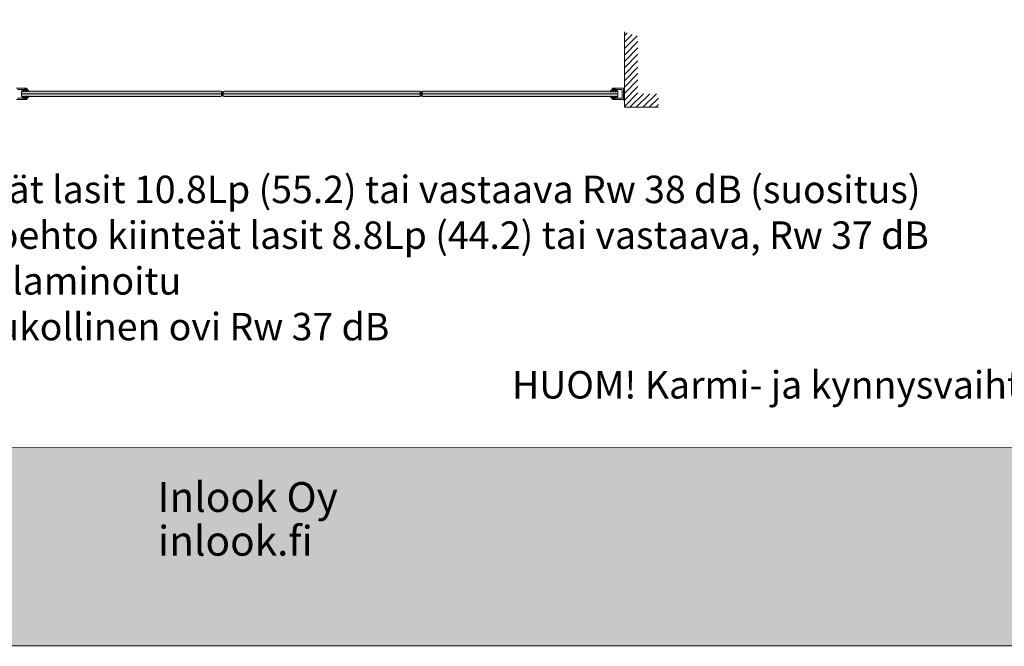
# Model space of a CAD drawing. Extents: x 8050 to 41339, y 3393 to 6330.
# Drawn here: x 10088 to 10717, y 4862 to 5262 of the extents above; entities that cross this region are included whole.
import ezdxf

# ---------------------------------------------------------------- set-up
doc = ezdxf.new("R2010")
doc.units = 0
doc.header["$LTSCALE"] = 2.5
doc.layers.get('0').update_dxf_attribs({"linetype": 'CONTINUOUS'})
for name, color, linetype in [('A4PURSOM2', 3, 'CONTINUOUS'), ('H_', 4, 'CONTINUOUS'), ('INLOOK-15', 7, 'CONTINUOUS'), ('INLOOK-25', 1, 'CONTINUOUS'), ('Tihend', 7, 'CONTINUOUS'), ('X-COM-FRAME', 2, 'CONTINUOUS')]:
    doc.layers.add(name, color=color, linetype=linetype)
doc.layers.add('Apuviivat', color=7, linetype='CONTINUOUS', plot=False)
for name, color, linetype, lineweight in [('E7', 7, 'CONTINUOUS', 70), ('Hatch (ISO)', 7, 'CONTINUOUS', 18), ('P SE0000 INLOOK GLAZY DB 36 PYSTYKARMI', 6, 'CONTINUOUS', 15), ('Raamjoon035', 5, 'CONTINUOUS', 35), ('Title (ISO)', 7, 'CONTINUOUS', 50)]:
    doc.layers.add(name, color=color, linetype=linetype, lineweight=lineweight)
doc.styles.add('Arial', font='arial.ttf')
doc.styles.get("Standard").update_dxf_attribs({"font": 'ISOCP'})

# ---------------------------------------------------------------- blocks, each defined once
blk = doc.blocks.new('PX4_4')
at = {"layer": 'A4PURSOM2'}
h = blk.add_hatch(dxfattribs=at)
h.set_pattern_fill('_USER', color=256, angle=45, style=0, pattern_type=0)
h.set_pattern_definition([(45, (0, 0), (-0.70711, 0.70711), [])])
edge = h.paths.add_edge_path()
edge.add_line((4.9, -4), (4.3, -4))
edge.add_line((4.3, -4), (0.9, -2))
edge.add_line((0.9, -2), (-2, -2))
edge.add_line((-2, -2), (-0.5, -3.7))
edge.add_arc((-0.9, -4), 0.5, 0, 40.825, ccw=False)
edge.add_line((-0.4, -4), (-0.4, -4))
edge.add_line((-0.4, -4), (-1.2, -4))
edge.add_line((-1.2, -4), (-4.9, -2))
edge.add_line((-4.9, -2), (-7.4, -2))
edge.add_line((-7.4, -2), (-5.7, -3.6))
edge.add_arc((-6.1, -3.9), 0.5, 0, 46.559, ccw=False)
edge.add_line((-5.6, -3.9), (-5.6, -4))
edge.add_line((-5.6, -4), (-6.4, -4))
edge.add_line((-6.4, -4), (-9.7, -2.1))
edge.add_arc((-9.4, -1.4), 0.7, 108.5706, 240.0271, ccw=False)
edge.add_line((-9.6, -0.8), (-3.7, 1.2))
edge.add_arc((-3.5, 0.9), 0.4, 24, 114.5074, ccw=False)
edge.add_line((-3.1, 1), (-3.1, 1))
edge.add_arc((-3.5, 0.9), 0.4, -66, 24, ccw=False)
edge.add_line((-3.3, 0.5), (-3.6, 0.3))
edge.add_arc((-3.4, 0.1), 0.3, 125.6087, 279.2121)
edge.add_line((-3.3, -0.2), (-2, 0))
edge.add_line((-2, 0), (0, 0))
edge.add_line((0, 0), (0, 0.9))
edge.add_arc((0.5, 0.9), 0.512, 45.9384, 179.9675, ccw=False)
edge.add_arc((10.5, 5.1), 10.3, 201.5317, 235.7384)
edge.add_arc((4.4, -3.9), 0.5, 0, 55.7384, ccw=False)
edge.add_line((4.9, -3.9), (4.9, -4))
blk.add_lwpolyline([(4.9, -4), (4.3, -4), (0.9, -2), (-2, -2), (-0.5, -3.7, -0.180041), (-0.4, -4), (-0.4, -4), (-1.2, -4), (-4.9, -2), (-7.4, -2), (-5.7, -3.6, -0.205993), (-5.6, -3.9), (-5.6, -4), (-6.4, -4), (-9.7, -2.1, -0.646041), (-9.6, -0.8), (-3.7, 1.2, -0.41681), (-3.1, 1), (-3.1, 1, -0.414214), (-3.3, 0.5), (-3.6, 0.3, 0.792614), (-3.3, -0.2), (-2, 0), (0, 0), (0, 0.9, -0.662068), (0.9, 1.3, 0.150373), (4.7, -3.5, -0.248116), (4.9, -3.9), (4.9, -4)], format="xyb", dxfattribs=at)

msp = doc.modelspace()

# ---------------------------------------------------------------- hatches: boundary and pattern name
at = {"layer": 'E7', "linetype": 'Continuous', "lineweight": 15}
h = msp.add_hatch(color=256, dxfattribs=at)
h.set_gradient(color1=(127, 223, 255), color2=(127, 223, 255), tint=1)
h.paths.add_polyline_path([(10216.89, 5215.83), (10216.6, 5216.12), (10198.97, 5216.12), (10094.07, 5216.12, -0.230795), (10094.12, 5216.01), (10094.12, 5215.98), (10093.95, 5215.98), (10093.71, 5216.12), (10092.51, 5216.12), (10092.55, 5216.08, -0.180041), (10092.58, 5215.98), (10092.58, 5215.98), (10092.35, 5215.98), (10092.09, 5216.12), (10091.03, 5216.12), (10091.05, 5216.11, -0.205993), (10091.09, 5216), (10091.09, 5215.98), (10090.86, 5215.98), (10090.62, 5216.12), (10089.55, 5216.12), (10089.26, 5215.83), (10089.26, 5214.39), (10198.97, 5214.39), (10216.89, 5214.39)])
h.paths.add_polyline_path([(10216.89, 5214.39), (10198.97, 5214.39), (10089.26, 5214.39), (10089.26, 5212.94), (10089.55, 5212.65), (10198.97, 5212.65), (10216.6, 5212.65), (10216.89, 5212.94)])
h = msp.add_hatch(color=256, dxfattribs=at)
h.set_gradient(color1=(127, 223, 255), color2=(127, 223, 255), tint=1)
h.paths.add_polyline_path([(10343.79, 5215.83), (10343.5, 5216.12), (10325.87, 5216.12), (10218.34, 5216.12), (10218.05, 5215.83), (10218.05, 5214.39), (10325.87, 5214.39), (10343.79, 5214.39)])
h.paths.add_polyline_path([(10343.79, 5214.39), (10325.87, 5214.39), (10218.05, 5214.39), (10218.05, 5212.94), (10218.34, 5212.65), (10325.87, 5212.65), (10343.5, 5212.65), (10343.79, 5212.94)])
h = msp.add_hatch(color=256, dxfattribs=at)
h.set_gradient(color1=(127, 223, 255), color2=(127, 223, 255), tint=1)
h.paths.add_polyline_path([(10469.93, 5215.83), (10469.64, 5216.12), (10468.58, 5216.12), (10468.33, 5215.98), (10468.1, 5215.98), (10468.1, 5216, -0.205993), (10468.14, 5216.1), (10468.16, 5216.12), (10467.11, 5216.12), (10466.84, 5215.98), (10466.61, 5215.98), (10466.61, 5215.98, -0.180041), (10466.64, 5216.08), (10466.68, 5216.12), (10465.48, 5216.12), (10465.24, 5215.98), (10465.07, 5215.98), (10465.07, 5216.01, -0.234778), (10465.13, 5216.12), (10451.96, 5216.12), (10345.24, 5216.12), (10344.95, 5215.83), (10344.95, 5214.39), (10451.96, 5214.39), (10469.93, 5214.39)])
h.paths.add_polyline_path([(10469.93, 5214.39), (10451.96, 5214.39), (10344.95, 5214.39), (10344.95, 5212.94), (10345.24, 5212.65), (10451.96, 5212.65), (10465.13, 5212.65, -0.234778), (10465.07, 5212.76), (10465.07, 5212.79), (10465.24, 5212.79), (10465.48, 5212.65), (10466.68, 5212.65), (10466.64, 5212.7, -0.180041), (10466.61, 5212.79), (10466.61, 5212.79), (10466.84, 5212.79), (10467.11, 5212.65), (10468.16, 5212.65), (10468.14, 5212.67, -0.205993), (10468.1, 5212.77), (10468.1, 5212.79), (10468.33, 5212.79), (10468.58, 5212.65), (10469.64, 5212.65), (10469.93, 5212.94)])
at = {"layer": 'H_', "linetype": 'Continuous', "lineweight": 15}
h = msp.add_hatch(color=256, dxfattribs=at)
h.dxf.hatch_style = 1
h.set_gradient(color1=(192, 192, 192), color2=(192, 192, 192), tint=1)
h.paths.add_polyline_path([(10218.05, 5215.83, -0.32388), (10216.89, 5215.83), (10216.89, 5212.94, -0.32388), (10218.05, 5212.94)])
h = msp.add_hatch(color=256, dxfattribs=at)
h.dxf.hatch_style = 1
h.set_gradient(color1=(192, 192, 192), color2=(192, 192, 192), tint=1)
h.paths.add_polyline_path([(10343.79, 5212.94, -0.32388), (10344.95, 5212.94), (10344.95, 5215.83, -0.32388), (10343.79, 5215.83)])
at = {"layer": 'Hatch (ISO)', "lineweight": 15, "true_color": 0x9fd03f}
msp.add_hatch(color=73, dxfattribs=at).paths.add_polyline_path([(10105.67, 4862.07), (10132.6, 4988.6), (10041.44, 4988.6), (10014.53, 4862.07)])
at = {"layer": 'Hatch (ISO)', "lineweight": 15, "true_color": 0x939597}
msp.add_hatch(color=252, dxfattribs=at).paths.add_polyline_path([(10105.67, 4862.07), (11776.71, 4862.07), (11776.71, 4988.6), (10132.6, 4988.6)])
at = {"layer": 'INLOOK-25', "lineweight": 15, "ltscale": 0.5}
h = msp.add_hatch(dxfattribs=at)
h.set_pattern_fill('VINO45', color=256, scale=0.028974)
h.set_pattern_definition([(45, (-6575.0073, 3547.487), (-2.04873808, 2.04873808), [])])
h.paths.add_polyline_path([(10474.02, 5253.84), (10482.71, 5251.2), (10482.71, 5214.53), (10495.72, 5214.53), (10495.72, 5205.84), (10474.02, 5205.84)])
at = {"layer": 'Tihend', "lineweight": 15}
msp.add_hatch(color=256, dxfattribs=at).paths.add_polyline_path([(10473.44, 5215.55), (10473.73, 5215.55), (10474.02, 5215.55), (10474.02, 5213.22), (10473.44, 5213.22)])

# ---------------------------------------------------------------- linework, layer by layer
at = {"color": 1, "lineweight": 15}
for points in [[(10086.77, 5217.14), (10090.21, 5217.14, 0.063114), (10090.24, 5217.15), (10091.31, 5217.42, -0.063114), (10091.39, 5217.43), (10091.94, 5217.43, -0.648232), (10092.01, 5217.29, 0.648232), (10092.07, 5217.14), (10092.42, 5217.14, 0.414214), (10092.71, 5217.43), (10092.71, 5217.72, 0.414214), (10092.42, 5218.01), (10086.14, 5218.01, -0.182676)], [(10086.14, 5210.77), (10092.42, 5210.77, 0.414214), (10092.71, 5211.06), (10092.71, 5211.35, 0.414214), (10092.42, 5211.64), (10092.07, 5211.64, 0.648232), (10092.01, 5211.49, -0.648232), (10091.94, 5211.35), (10091.39, 5211.35, -0.063114), (10091.31, 5211.36), (10090.24, 5211.63, 0.063114), (10090.21, 5211.64), (10086.77, 5211.64, -0.414214)]]:
    msp.add_lwpolyline(points, format="xyb", dxfattribs=at)
msp.add_lwpolyline([(10472.57, 5211.78), (10472.57, 5216.99, 0.414214), (10472.42, 5217.14), (10468.98, 5217.14, -0.063114), (10468.95, 5217.14), (10467.88, 5217.42, 0.063114), (10467.8, 5217.43), (10467.25, 5217.43, 0.648232), (10467.19, 5217.28, -0.648232), (10467.12, 5217.14), (10466.77, 5217.14, -0.414214), (10466.48, 5217.43), (10466.48, 5217.72, -0.414214), (10466.77, 5218.01), (10473.05, 5218.01, 0.182676), (10473.25, 5218.08, -1.104876), (10473.58, 5217.61, 0.267949), (10473.44, 5217.36), (10473.44, 5211.41, 0.267949), (10473.58, 5211.16, -1.104876), (10473.25, 5210.69, 0.182676), (10473.05, 5210.76), (10466.77, 5210.76, -0.414214), (10466.48, 5211.05), (10466.48, 5211.34, -0.414214), (10466.77, 5211.63), (10467.12, 5211.63, -0.648232), (10467.19, 5211.49, 0.648232), (10467.25, 5211.34), (10467.8, 5211.34, 0.063114), (10467.88, 5211.35), (10468.95, 5211.63, -0.063114), (10468.98, 5211.63), (10472.42, 5211.63, 0.414214)], format="xyb", close=True, dxfattribs=at)
at = {"layer": 'Apuviivat', "lineweight": 15, "ltscale": 0.01}
msp.add_line((11776.71, 4988.6), (10041.34, 4989.17), dxfattribs=at)
at = {"layer": 'E7', "linetype": 'Continuous', "lineweight": 15}
for p, q in [((10198.97, 5214.39), (10089.26, 5214.39)), ((10216.89, 5214.39), (10198.97, 5214.39)), ((10325.87, 5214.39), (10218.05, 5214.39)), ((10343.79, 5214.39), (10325.87, 5214.39)), ((10451.96, 5214.39), (10344.95, 5214.39)), ((10469.93, 5214.39), (10451.96, 5214.39))]:
    msp.add_line(p, q, dxfattribs=at)
at = {"layer": 'E7', "lineweight": 15}
for centre, start, end in [((10217.47, 5216.64), 234.10784, 305.89216), ((10344.37, 5216.64), 234.10784, 305.89216), ((10217.47, 5212.14), 54.10784, 125.89216), ((10344.37, 5212.14), 54.10784, 125.89216)]:
    msp.add_arc(centre, 0.988, start, end, dxfattribs=at)
at = {"layer": 'P SE0000 INLOOK GLAZY DB 36 PYSTYKARMI', "linetype": 'Continuous', "lineweight": 15}
msp.add_lwpolyline([(9676.71, 4862.27), (11776.71, 4862.27), (11776.71, 6329.89), (9676.71, 6329.89)], close=True, dxfattribs=at)
at = {"layer": 'Raamjoon035', "lineweight": 15}
msp.add_lwpolyline([(10473.44, 5213.22), (10474.02, 5213.22), (10474.02, 5215.55), (10473.44, 5215.55)], close=True, dxfattribs=at)
at = {"layer": 'X-COM-FRAME', "color": 1, "linetype": 'Continuous', "lineweight": 15}
for points in [[(10474.02, 5253.9), (10474.02, 5234.46), (10474.02, 5205.84), (10495.72, 5205.84)], [(10198.97, 5212.65), (10089.55, 5212.65), (10089.26, 5212.94), (10089.26, 5215.83), (10089.55, 5216.12), (10198.97, 5216.12)], [(10198.97, 5216.12), (10216.6, 5216.12), (10216.89, 5215.83), (10216.89, 5212.94), (10216.6, 5212.65), (10198.97, 5212.65)], [(10325.87, 5212.65), (10218.34, 5212.65), (10218.05, 5212.94), (10218.05, 5215.83), (10218.34, 5216.12), (10325.87, 5216.12)], [(10325.87, 5216.12), (10343.5, 5216.12), (10343.79, 5215.83), (10343.79, 5212.94), (10343.5, 5212.65), (10325.87, 5212.65)], [(10451.96, 5212.65), (10345.24, 5212.65), (10344.95, 5212.94), (10344.95, 5215.83), (10345.24, 5216.12), (10451.96, 5216.12)], [(10451.96, 5216.12), (10469.64, 5216.12), (10469.93, 5215.83), (10469.93, 5212.94), (10469.64, 5212.65), (10451.96, 5212.65)]]:
    msp.add_lwpolyline(points, dxfattribs=at)

# ---------------------------------------------------------------- block references
at = {"lineweight": 15, "yscale": 0.2897353171475668, "zscale": 0.2897353171475668}
for p, xscale in [((10092.71, 5217.14), 0.2897353171475668), ((10466.48, 5217.14), -0.2897353171475668)]:
    msp.add_blockref('PX4_4', p, dxfattribs=dict(at, xscale=xscale))
at = {"lineweight": 15, "yscale": 0.2897353171475668, "zscale": 0.2897353171475668, "rotation": 180}
for p, xscale in [((10092.71, 5211.63), -0.2897353171475668), ((10466.48, 5211.63), 0.2897353171475668)]:
    msp.add_blockref('PX4_4', p, dxfattribs=dict(at, xscale=xscale))

# ---------------------------------------------------------------- texts
at = {"layer": 'INLOOK-15', "lineweight": 15, "char_height": 17.5, "attachment_point": 1, "style": 'Arial'}
for s, insert in [('\\pxi-3,l5,t5;-^IKiinteät lasit 10.8Lp (55.2) tai vastaava Rw 38 dB (suositus)\\P-^IVaihtoehto kiinteät lasit 8.8Lp (44.2) tai vastaava, Rw 37 dB\\P\\pl4,t4;^I  Kirkas laminoitu\\P\\pl5,t5;-^ILasiaukollinen ovi Rw 37 dB\\P\\pl4,t4;\\P^I', (9928.17, 5162.24)), ('\\pxi-3,l4,t4;HUOM! Karmi- ja kynnysvaihtoehdot esitetty detaljeissa!', (10384.85, 5037.6))]:
    msp.add_mtext_dynamic_manual_height_columns(s, width=6920.9389, gutter_width=875, heights=[0], dxfattribs=dict(at, insert=insert))
at = {"layer": 'Title (ISO)', "color": 7, "lineweight": 15, "true_color": 0xffffff, "char_height": 19, "attachment_point": 1}
for s, insert in [('{\\fFutura Bk BT|b1|i0|c0|p34;Inlook Oy}', (10176.12, 4966.8)), ('{\\fFutura Bk BT|b0|i0|c0|p34;inlook.fi}', (10176.41, 4938.86))]:
    msp.add_mtext(s, dxfattribs=dict(at, insert=insert))

doc.saveas('drawing.dxf')
